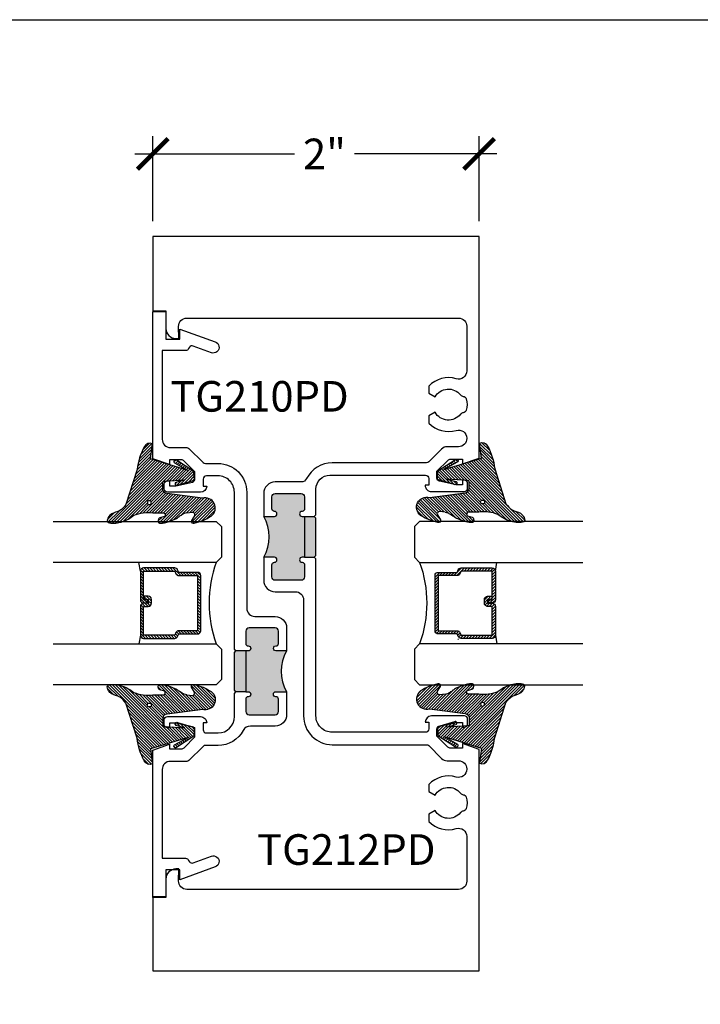
# Model space of a CAD drawing. Units: inches. Extents: x -40 to 144, y 506 to 550.
# Drawn here: x 44 to 48, y 538 to 544 of the extents above; entities that cross this region are included whole.
import ezdxf

# ---------------------------------------------------------------- set-up
doc = ezdxf.new("R2010")
doc.units = ezdxf.units.IN
doc.header["$LTSCALE"] = 0.5
doc.header["$MEASUREMENT"] = 0
doc.layers.add('Arcadia-mview', color=6, linetype='Continuous', plot=False)
for name, color, linetype in [('Arcadia-Profile', 6, 'Continuous'), ('Arcadia-Shade', 8, 'Continuous'), ('Arcadia-Text', 3, 'Continuous')]:
    doc.layers.add(name, color=color, linetype=linetype)
doc.styles.get("Standard").update_dxf_attribs({"font": 'ARIALN.TTF'})
doc.dimstyles.new('Arcadia-2', dxfattribs={"dimscale": 2, "dimtxt": 0.0938, "dimasz": 0.0938, "dimexe": 0.0546, "dimexo": 0.0469, "dimgap": 0.0469, "dimtad": 0, "dimtih": 1, "dimdec": 4, "dimzin": 3, "dimdsep": 46, "dimlunit": 4, "dimtxsty": 'Standard', "dimblk": 'ARCHTICK', "dimcen": 0.0469, "dimdle": 0.0546, "dimclrd": 256, "dimclre": 256, "dimclrt": 256, "dimadec": 0, "dimazin": 0, "dimtfac": 0.75, "dimtdec": 4, "dimtix": 1, "dimtmove": 2, "dimatfit": 3, "dimfxl": 1, "dimtolj": 1, "dimtzin": 3, "dimlwd": -3, "dimlwe": -3, "dimarcsym": 0})

# ---------------------------------------------------------------- blocks, each defined once
blk = doc.blocks.new('_ArchTick')
at = {"color": 0, "linetype": 'ByBlock', "lineweight": -3, "const_width": 0.15}
blk.add_lwpolyline([(-0.5, -0.5), (0.5, 0.5)], dxfattribs=at)
blk = doc.blocks.new('*D49')
at = {"lineweight": -3}
for p, q in [((44.70642106419484, 542.7612121502598), (44.70642106419484, 543.2822042469987)), ((46.70642106419484, 542.7612121502598), (46.70642106419484, 543.2822042469987)), ((44.59722106419484, 543.1730042469987), (45.57507712204546, 543.1730042469987)), ((46.81562106419484, 543.1730042469987), (45.94234315205909, 543.1730042469987))]:
    blk.add_line(p, q, dxfattribs=at)
at = {"layer": 'Defpoints', "color": 0, "lineweight": -3}
for p in [(46.70642106419484, 543.1730042469987), (44.70642106419484, 542.6674121502599), (46.70642106419484, 542.6674121502599)]:
    blk.add_point(p, dxfattribs=at)
at = {"lineweight": -3, "xscale": 0.1876, "yscale": 0.1876, "zscale": 0.1876, "rotation": 180}
blk.add_blockref('_ArchTick', (44.70642106419484, 543.1730042469987), dxfattribs=at)
at = {"lineweight": -3, "xscale": 0.1876, "yscale": 0.1876, "zscale": 0.1876}
blk.add_blockref('_ArchTick', (46.70642106419484, 543.1730042469987), dxfattribs=at)
at = {"lineweight": -3, "insert": (45.75871013705227, 543.1730042469987), "char_height": 0.1876, "attachment_point": 5}
blk.add_mtext('\\A1;2"', dxfattribs=at)
blk = doc.blocks.new('*U138')
at = {"layer": 'Arcadia-Shade', "lineweight": -3}
h = blk.add_hatch(dxfattribs=at)
h.set_pattern_fill('ANSI31', color=256, scale=0.1, style=0)
h.set_pattern_definition([(45, (-12.49009116438055, -10.79353366436353), (-0.0088388347648318, 0.0088388347648318), [])])
edge = h.paths.add_edge_path()
edge.add_line((0.4990116755820751, 0.4285564927512802), (0.5229934129158452, 0.4285564927512838))
edge.add_arc((0.5229934129158464, 0.4482414927513224), 0.0196850000000387, 269.9999999999964, 359.9999999999984)
edge.add_line((0.5426784129158851, 0.4482414927513219), (0.5426784129158851, 0.4732180318310384))
edge.add_line((0.5426784129158851, 0.4732180318310384), (0.5229934129158452, 0.4732180318310384))
edge.add_line((0.5229934129158452, 0.4732180318310384), (0.5229934129158452, 0.4482414927513219))
edge.add_line((0.5229934129158452, 0.4482414927513219), (0.4990116755820751, 0.4482414927513219))
edge.add_line((0.4990116755820751, 0.4482414927513219), (0.4990116755820751, 0.4763228331426533))
edge.add_arc((0.47932667558206, 0.476322833142687), 0.0196850000000151, 359.9999999999018, 449.9999999999017)
edge.add_line((0.4793266755820938, 0.4960078331427021), (0.3036411249999347, 0.4960078331426985))
edge.add_arc((0.3036411249999347, 0.4763228331426604), 0.0196850000000382, 90, 180)
edge.add_line((0.2839561249998965, 0.4763228331426604), (0.2839561249998965, 0.2858323436881278))
edge.add_arc((0.3036411249999145, 0.2858323436881261), 0.019685000000018, 179.999999999995, 245.4529343159603)
edge.add_line((0.2954631769583571, 0.2679264678137017), (0.3114070047096007, 0.2606446238063391))
edge.add_line((0.3114070047096007, 0.2606446238063391), (0.3114070047096007, 0.1457257251104203))
edge.add_arc((0.3310920047095802, 0.145725725110422), 0.0196849999999795, 180.0000000000052, 270.0000000000052)
edge.add_line((0.331092004709582, 0.1260407251104425), (0.668905995290265, 0.126040725110439))
edge.add_arc((0.668905995290266, 0.1457257251104211), 0.0196849999999822, 269.9999999999974, 359.9999999999974)
edge.add_line((0.6885909952902481, 0.1457257251104203), (0.6885909952902481, 0.2606446238063391))
edge.add_line((0.6885909952902481, 0.2606446238063391), (0.7045348230414366, 0.2679264678137088))
edge.add_arc((0.6963568749998893, 0.2858323436881248), 0.0196850000000061, 294.547065684023, 359.9999999999882)
edge.add_line((0.7160418749998954, 0.2858323436881207), (0.7160418749998936, 0.4763228331426604))
edge.add_arc((0.696356874999912, 0.47632283314266), 0.0196849999999816, 9.694e-13, 89.99999999999903)
edge.add_line((0.6963568749999123, 0.4960078331426417), (0.5206721869999261, 0.4960078331426985))
edge.add_arc((0.5206721869999243, 0.4763228331426586), 0.0196850000000399, 89.99999999999484, 179.9999999999948)
edge.add_line((0.5009871869998844, 0.4763228331426604), (0.5009871869998844, 0.4521573060815705))
edge.add_line((0.5009871869998844, 0.4521573060815705), (0.5206721869999261, 0.4521573060815705))
edge.add_line((0.5206721869999261, 0.4521573060815705), (0.5206721869999261, 0.4763228331426604))
edge.add_line((0.5206721869999261, 0.4763228331426604), (0.6963568749999123, 0.4763228331426604))
edge.add_line((0.6963568749999123, 0.4763228331426604), (0.6963568749999123, 0.2858323436881207))
edge.add_line((0.6963568749999123, 0.2858323436881207), (0.6804130472487256, 0.2785504996807049))
edge.add_arc((0.6885909952902385, 0.260644623806309), 0.0196849999999735, 114.5470656839565, 179.9999999999124)
edge.add_line((0.668905995290265, 0.2606446238063391), (0.668905995290265, 0.1457257251104203))
edge.add_line((0.668905995290265, 0.1457257251104203), (0.331092004709582, 0.1457257251104203))
edge.add_line((0.331092004709582, 0.1457257251104203), (0.331092004709582, 0.2606446238063391))
edge.add_arc((0.311407004709616, 0.2606446238063067), 0.019684999999966, 9.43583e-11, 65.45293431605755)
edge.add_line((0.3195849527511214, 0.2785504996806978), (0.3036411249999347, 0.2858323436881207))
edge.add_line((0.3036411249999347, 0.2858323436881207), (0.3036411249999347, 0.4763228331426604))
edge.add_line((0.3036411249999347, 0.4763228331426604), (0.4793266755820938, 0.4763228331426604))
edge.add_line((0.4793266755820938, 0.4763228331426604), (0.4793266755820938, 0.4482414927513219))
edge.add_arc((0.4990116755821053, 0.4482414927512917), 0.0196850000000115, 179.9999999999121, 269.9999999999121)
at = {"layer": 'Arcadia-Profile'}
for p, q in [((0, 0.03125), (2.5e-15, 1.03125)), ((0.2500000000000007, 1.03125), (0.25, 0.03125)), ((0.75, 0.03125), (0.7500000000000007, 1.03125)), ((1, 1.03125), (1, 0.03125)), ((0.3036416249999334, 0.4960078331427021), (0.2499999999999218, 0.5053829846366896)), ((0.6963568749999123, 0.4960078331427021), (0.7499984999999257, 0.5053829846366896)), ((0.7080088700575029, 0.2699663348586228), (0.7122228838293801, 0.2741803486304981)), ((0.03125, 0), (0, 0.03125)), ((0.03125, 0), (0, 0.03125)), ((0.03125, 0), (0, 0.03125)), ((0.03125, 0), (0, 0.03125)), ((0.03125, 0), (0, 0.03125)), ((0.21875, 0), (0.03125, 0)), ((0.21875, 0), (0.03125, 0)), ((0.25, 0.03125), (0.21875, 0)), ((0.25, 0.03125), (0.21875, 0)), ((0.78125, 0), (0.75, 0.03125)), ((0.96875, 0), (0.78125, 0)), ((1, 0.03125), (0.96875, 0))]:
    blk.add_line(p, q, dxfattribs=at)
blk.add_lwpolyline([(0.4990116755820751, 0.4285564927512802), (0.5229934129158452, 0.4285564927512838, 0.4142135623731049), (0.5426784129158851, 0.4482414927513219), (0.5426784129158851, 0.4732180318310384), (0.5229934129158452, 0.4732180318310384), (0.5229934129158452, 0.4482414927513219), (0.4990116755820751, 0.4482414927513219), (0.4990116755820751, 0.4763228331426533, 0.4142135623730951), (0.4793266755820938, 0.4960078331427021), (0.3036411249999347, 0.4960078331426985, 0.4142135623730951), (0.2839561249998965, 0.4763228331426604), (0.2839561249998965, 0.2858323436881278, 0.2936188569408289), (0.2954631769583571, 0.2679264678137017), (0.3114070047096007, 0.2606446238063391), (0.3114070047096007, 0.1457257251104203, 0.4142135623730951), (0.331092004709582, 0.1260407251104425), (0.668905995290265, 0.126040725110439, 0.4142135623730951), (0.6885909952902481, 0.1457257251104203), (0.6885909952902481, 0.2606446238063391), (0.7045348230414366, 0.2679264678137088, 0.2936188569408282), (0.7160418749998954, 0.2858323436881207), (0.7160418749998936, 0.4763228331426604, 0.4142135623730852), (0.6963568749999123, 0.4960078331426417), (0.5206721869999261, 0.4960078331426985, 0.4142135623730951), (0.5009871869998844, 0.4763228331426604), (0.5009871869998844, 0.4521573060815705), (0.5206721869999261, 0.4521573060815705), (0.5206721869999261, 0.4763228331426604), (0.6963568749999123, 0.4763228331426604), (0.6963568749999123, 0.2858323436881207), (0.6804130472487256, 0.2785504996807049, 0.2936188569407848), (0.668905995290265, 0.2606446238063391), (0.668905995290265, 0.1457257251104203), (0.331092004709582, 0.1457257251104203), (0.331092004709582, 0.2606446238063391, 0.2936188569408189), (0.3195849527511214, 0.2785504996806978), (0.3036411249999347, 0.2858323436881207), (0.3036411249999347, 0.4763228331426604), (0.4793266755820938, 0.4763228331426604), (0.4793266755820938, 0.4482414927513219, 0.4142135623730946)], format="xyb", close=True, dxfattribs=at)
blk.add_arc((0.4999992499998971, -0.6625220109668888), 0.7374409998105559, 70.18348207574029, 109.8165179242613, dxfattribs=at)
blk = doc.blocks.new('VTL-TG')
at = {"layer": 'Arcadia-Shade', "lineweight": -3}
h = blk.add_hatch(dxfattribs=at)
h.set_pattern_fill('ANSI31', color=256, scale=0.1, angle=-90.00000000000001, style=0)
h.set_pattern_definition([(315, (0.1151698206901415, -0.2306933476544941), (0.0088388347648318, 0.0088388347648318), [])])
edge = h.paths.add_edge_path()
edge.add_arc((-0.2923274732261774, -0.104363404294323), 0.3749999924999913, 5.900036003472746, 28.33572775322559)
edge.add_arc((0.0035061222153892, 0.0578090928589624), 0.0377115267762055, 24.79707676213061, 114.6484952641618)
edge.add_line((-0.012221478411675, 0.0920844751370353), (0, 0))
edge.add_line((0, 0), (-0.2308358352395743, -0.0709212707546243))
edge.add_line((-0.2308358352395743, -0.0709212707546243), (-0.1481243601467454, -0.0255531237843858))
edge.add_arc((-0.1537214807516741, -0.0172662524245847), 0.0099999998000005, 304.0358879206306, 484.0358879206305)
edge.add_line((-0.1593186013566028, -0.0089793810647835), (-0.2669589799935891, -0.0774856572401744))
edge.add_line((-0.2669589799935891, -0.0774856572401744), (-0.2694403582127904, -0.1302442589252448))
edge.add_line((-0.2694403582127904, -0.1302442589252448), (-0.1655987389315179, -0.1618025646859842))
edge.add_arc((-0.1607214806116684, -0.1530725963423155), 0.0099999998, 240.8087829647301, 420.80878296473)
edge.add_line((-0.1558442222918188, -0.1443426279986468), (-0.2118154999193251, -0.1296407060281979))
edge.add_line((-0.2118154999193251, -0.1296407060281979), (-0.0857214821116692, -0.1369657515246025))
edge.add_arc((-0.0857214821116715, -0.1469657513245957), 0.0099999997999932, 8.697043085703626e-12, 89.99999999998681, ccw=False)
edge.add_line((-0.0757214823116783, -0.1469657513245941), (-0.0757214823116721, -0.1871705995618403))
edge.add_arc((-0.1007214818116773, -0.1871705995618442), 0.0249999995000052, -89.99999999999483, 8.810729923425242e-12, ccw=False)
edge.add_line((-0.1007214818116751, -0.2121705990618494), (-0.3187214774516747, -0.2417262781435595))
edge.add_arc((-0.335654242412748, -0.3016192885523247), 0.0622405914580783, 74.21350685869737, 232.7827007054164)
edge.add_arc((-0.2018809138340821, -0.0813021351422396), 0.3197200125102316, 237.5778487961123, 258.0066151967483)
edge.add_arc((-0.2627214785716682, -0.3834283136361063), 0.0119999997600002, 242.19883198823, 385.4218481565727)
edge.add_line((-0.251883418812341, -0.3782769589702676), (-0.2694291492714885, -0.3485177464925536))
edge.add_arc((-0.2558815745723324, -0.3420785531602569), 0.014999999699997, 89.99999999996987, 205.4218481565719, ccw=False)
edge.add_line((-0.2558815745723245, -0.32707855346026), (-0.2223247756039654, -0.3308966925185359))
edge.add_spline(control_points=[(-0.2223247756039655, -0.3308966925185359), (-0.2169634362473459, -0.3320210251637558), (-0.2060788156691882, -0.3343036514690178), (-0.1946665575581336, -0.3441097214655672), (-0.1840836120993017, -0.3476291389559014), (-0.1797845967212609, -0.3509667751226133), (-0.1784071848953488, -0.3520361594170041)], knot_values=[0, 0, 0, 0, 0.0161826350470629, 0.0328540744626805, 0.0439031438445063, 0.049112310167145, 0.049112310167145, 0.049112310167145, 0.049112310167145], degree=3, periodic=0)
edge.add_spline(control_points=[(-0.1784071848953488, -0.3520361594170041), (-0.1775061583699725, -0.3530500299003194), (-0.175319399670719, -0.3555106567929409), (-0.1680213307330359, -0.3585675795560665), (-0.1585547351231258, -0.3686109981850389), (-0.140220168955785, -0.3735188755963557), (-0.1235493804579699, -0.3813682920538626), (-0.1079794261353716, -0.3868543830886812), (-0.093763004473232, -0.389503683452269), (-0.0809578704075934, -0.3935900060106476), (-0.0695821468429502, -0.3937940371141609), (-0.0619124897488455, -0.3958452123723515), (-0.0567408168381314, -0.3941088684919955), (-0.0527014671253233, -0.3935364869071375), (-0.0495856718076597, -0.3899093251251507), (-0.0473846675077273, -0.38480525434265), (-0.0480016114355613, -0.378777735855004), (-0.0484766250450577, -0.3722318824703501), (-0.0511989817646762, -0.3658614879897454), (-0.059346849015517, -0.3595498389395788), (-0.0721480983329936, -0.3592887870226689), (-0.0840839506478131, -0.3550008925644135), (-0.089207470499487, -0.3500856763572569), (-0.090819952881816, -0.3485387516319065)], knot_values=[0, 0, 0, 0, 0.0040272999548208, 0.0097741109308957, 0.0232275682691745, 0.0443369731125743, 0.064998822872509, 0.0788248481284042, 0.0936217451027797, 0.1084182932837858, 0.1186833940508138, 0.1278809307950865, 0.1311193876515022, 0.134931407420087, 0.1397425477770804, 0.1445521896321793, 0.1513529462243924, 0.1574198668647111, 0.164326681046799, 0.1713980586650079, 0.1869831792333736, 0.2015016848045828, 0.2081694673776034, 0.2081694673776034, 0.2081694673776034, 0.2081694673776034], degree=3, periodic=0)
edge.add_arc((-0.0773443890648134, -0.3445531253301599), 0.0140526167386381, 80.49701126206958, 196.4764753952485, ccw=False)
edge.add_line((-0.0750243153411532, -0.3306933527808056), (-0.0153827960218536, -0.3306933527808056))
edge.add_arc((0.0149622247702651, -0.5486493753559273), 0.2200582833333957, 67.05907318390189, 97.926079255518, ccw=False)
edge.add_spline(control_points=[(0.1007369518958682, -0.3459961142171792), (0.1120647515419373, -0.354054821303246), (0.1400021894244294, -0.3739297869333379), (0.1869152983147012, -0.3920398048133158), (0.2270816371722654, -0.3956811519999916), (0.2728235450467547, -0.3922928145757798), (0.2580353028647302, -0.3552576090148668), (0.2327745686973064, -0.3301675784507745), (0.183864217133236, -0.3242707726322072), (0.1612040137623465, -0.2950555313590374), (0.1500761505742076, -0.2807086518286468)], knot_values=[0, 0, 0, 0, 0.0418775186723554, 0.1032813620593853, 0.1430736775611777, 0.1751552553149799, 0.2052026810565731, 0.2310444719205224, 0.2856884274486528, 0.3384158402321654, 0.3384158402321654, 0.3384158402321654, 0.3384158402321654], degree=3, periodic=0)
edge.add_line((0.1500761505742076, -0.2807086518286468), (0.0806860515101528, -0.0658159693761243))
h.paths.add_polyline_path([(0.0183891943982493, -0.2690625019481914, -1), (-0.0054282572688713, -0.2690625019481914, -1)], flags=16)
at = {"layer": 'Arcadia-Profile'}
for points in [[(-0.2223247756039655, -0.3308966925185359), (-0.2223247756039655, -0.3308966925185359), (-0.2558815745723244, -0.32707855346026, 0.5510158763117275), (-0.2694291492714882, -0.3485177464925542), (-0.2518834188123407, -0.3782769589702681, -0.7213754227006982), (-0.2683183345357563, -0.3940431710330409, -0.0893741406458745), (-0.3732998158145367, -0.3511844177088392, -0.8285161944652658), (-0.3187214774516747, -0.2417262781435595), (-0.1007214818116751, -0.2121705990618494, 0.4142135623730228), (-0.0757214823116721, -0.1871705995618481), (-0.0757214823116783, -0.1469657513246005, 0.4142135623731717), (-0.0857214821116693, -0.1369657515246025), (-0.2118154999193251, -0.1296407060281979), (-0.1558442222918188, -0.1443426279986468, -0.9999999999997953), (-0.1655987389315179, -0.1618025646859842), (-0.2694403582127904, -0.1302442589252448), (-0.2669589799935891, -0.0774856572401744), (-0.1593186013566026, -0.0089793810647834, -1), (-0.1481243601467453, -0.0255531237843858), (-0.2308358352395743, -0.0709212707546243), (0, 0), (-0.012221478411675, 0.0920844751370353, -0.4134542248371666), (0.0377406039048144, 0.0736255246704956, -0.0982080915500936), (0.0806860515101527, -0.0658159693761237), (0.1500761505742076, -0.2807086518286468)], [(-0.2223247756039655, -0.3308966925185359), (-0.2223247756039655, -0.3308966925185359), (-0.2558815745723244, -0.32707855346026, 0.5510158763117275), (-0.2694291492714882, -0.3485177464925542), (-0.2518834188123407, -0.3782769589702681, -0.7213754227006982), (-0.2683183345357563, -0.3940431710330409, -0.0893741406458745), (-0.3732998158145367, -0.3511844177088392, -0.8285161944652658), (-0.3187214774516747, -0.2417262781435595), (-0.1007214818116751, -0.2121705990618494, 0.4142135623730228), (-0.0757214823116721, -0.1871705995618481), (-0.0757214823116783, -0.1469657513246005, 0.4142135623731717), (-0.0857214821116693, -0.1369657515246025), (-0.2118154999193251, -0.1296407060281979), (-0.1558442222918188, -0.1443426279986468, -0.9999999999997953), (-0.1655987389315179, -0.1618025646859842), (-0.2694403582127904, -0.1302442589252448), (-0.2669589799935891, -0.0774856572401744), (-0.1593186013566026, -0.0089793810647834, -1), (-0.1481243601467453, -0.0255531237843858), (-0.2308358352395743, -0.0709212707546243), (0, 0), (-0.012221478411675, 0.0920844751370353, -0.4134542248371666), (0.0377406039048144, 0.0736255246704956, -0.0982080915500936), (0.0806860515101527, -0.0658159693761237), (0.1500761505742076, -0.2807086518286468)], [(0.1007369518958622, -0.3459961142171772, 0.1355030302140701), (-0.0153827960218537, -0.3306933527808056), (-0.0750243153411532, -0.3306933527808056, 0.5541919208630475), (-0.0908199528818075, -0.3485387516319061)], [(0.1007369518958622, -0.3459961142171772, 0.1355030302140701), (-0.0153827960218537, -0.3306933527808056), (-0.0750243153411532, -0.3306933527808056, 0.5541919208630475), (-0.0908199528818075, -0.3485387516319061)]]:
    blk.add_lwpolyline(points, format="xyb", dxfattribs=at)
blk.add_circle((0.006480468564689, -0.2690625019481914), 0.0119087258335603, dxfattribs=at)
blk.add_circle((0.006480468564689, -0.2690625019481914), 0.0119087258335603, dxfattribs=at)
for points, knots in [([(0.1500761505742076, -0.2807086518286468), (0.1612040137623465, -0.2950555313590374), (0.183864217133236, -0.3242707726322072), (0.2327745686973063, -0.3301675784507744), (0.2580353028647302, -0.3552576090148669), (0.2728235450467546, -0.3922928145757796), (0.2270816371722655, -0.3956811519999918), (0.1869152983147012, -0.3920398048133158), (0.1400021894244295, -0.3739297869333378), (0.1120647515419373, -0.354054821303246), (0.1007369518958682, -0.3459961142171792)], [0, 0, 0, 0, 0.0527274127835126, 0.107371368311643, 0.1332131591755923, 0.1632605849171855, 0.1953421626709877, 0.2351344781727801, 0.2965383215598101, 0.3384158402321654, 0.3384158402321654, 0.3384158402321654, 0.3384158402321654]), ([(-0.2223247756039655, -0.3308966925185359), (-0.2169634362473459, -0.3320210251637558), (-0.2060788156691882, -0.3343036514690178), (-0.1946665575581336, -0.3441097214655672), (-0.1840836120993017, -0.3476291389559014), (-0.1797845967212609, -0.3509667751226133), (-0.1784071848953488, -0.3520361594170041)], [0, 0, 0, 0, 0.0161826350470629, 0.0328540744626805, 0.0439031438445063, 0.049112310167145, 0.049112310167145, 0.049112310167145, 0.049112310167145]), ([(-0.090819952881816, -0.3485387516319065), (-0.089207470499487, -0.3500856763572569), (-0.0840839506478131, -0.3550008925644137), (-0.0721480983329936, -0.3592887870226689), (-0.059346849015517, -0.3595498389395787), (-0.0511989817646762, -0.3658614879897456), (-0.0484766250450577, -0.37223188247035), (-0.0480016114355613, -0.378777735855004), (-0.0473846675077273, -0.3848052543426501), (-0.0495856718076597, -0.3899093251251506), (-0.0527014671253233, -0.3935364869071376), (-0.0567408168381314, -0.3941088684919956), (-0.0619124897488455, -0.3958452123723515), (-0.0695821468429501, -0.3937940371141608), (-0.0809578704075934, -0.3935900060106476), (-0.093763004473232, -0.3895036834522689), (-0.1079794261353716, -0.3868543830886812), (-0.1235493804579699, -0.3813682920538625), (-0.140220168955785, -0.3735188755963558), (-0.1585547351231258, -0.3686109981850388), (-0.1680213307330359, -0.3585675795560665), (-0.175319399670719, -0.3555106567929408), (-0.1775061583699725, -0.3530500299003194), (-0.1784071848953488, -0.3520361594170041)], [0, 0, 0, 0, 0.0066677825730205, 0.0211862881442298, 0.0367714087125955, 0.0438427863308044, 0.0507496005128923, 0.056816521153211, 0.0636172777454241, 0.068426919600523, 0.0732380599575163, 0.0770500797261011, 0.0802885365825169, 0.0894860733267896, 0.0997511740938176, 0.1145477222748237, 0.1293446192491992, 0.1431706445050944, 0.1638324942650291, 0.1849418991084289, 0.1983953564467078, 0.2041421674227827, 0.2081694673776035, 0.2081694673776035, 0.2081694673776035, 0.2081694673776035])]:
    blk.add_open_spline(points, degree=3, knots=knots, dxfattribs=at)

msp = doc.modelspace()

# ---------------------------------------------------------------- hatches: boundary and pattern name
at = {"layer": 'Arcadia-Profile', "lineweight": -3}
h = msp.add_hatch(color=256, dxfattribs=at)
h.paths.add_polyline_path([(45.63642106419513, 540.952191846103), (45.62092106419515, 540.952191846103, -1), (45.62092106419515, 540.983191846103), (45.6214210641952, 540.983191846103, 0.4142135623730951), (45.63642106419513, 540.998191846103), (45.63642106419513, 541.0731918461029, 0.4142135623728859), (45.61642106419514, 541.0931918461029), (45.45642106419523, 541.093191846103, 0.4142135623730815), (45.43642106419514, 541.0731918461029), (45.43642106419508, 540.998191846103, 0.4191044853159608), (45.45166699997108, 540.9831897637494, -1.008229758710461), (45.45192106419449, 540.952191846103), (45.38642106419508, 540.952191846103, -0.2648740989454356), (45.3864210641951, 540.702191846103), (45.45192106419506, 540.702191846103, -1), (45.45192106419506, 540.671191846103), (45.45142106419504, 540.671191846103, 0.4142135623733171), (45.43642106419503, 540.656191846103), (45.43642106419508, 540.5811918461028, 0.4142135623728731), (45.45642106419506, 540.5611918461029), (45.61642106419504, 540.5611918461029, 0.4142135623730953), (45.63642106419502, 540.5811918461028), (45.63642106419502, 540.656191846103, 0.4191044853169979), (45.621175128419, 540.6711939284567, -1.008229758713445), (45.6209210641955, 540.702191846103), (45.63642106419502, 540.702191846103)])
h.paths.add_polyline_path([(45.70642106419484, 540.9421918461029), (45.69642106419485, 540.952191846103), (45.63642106419513, 540.952191846103), (45.63642106419502, 540.702191846103), (45.69642106419485, 540.702191846103), (45.70642106419484, 540.7121918461029)])
h = msp.add_hatch(color=256, dxfattribs=at)
h.paths.add_polyline_path([(45.52642106419469, 539.8783338851562), (45.46092106419493, 539.878333885156, 1), (45.46092106419516, 539.8473338851561), (45.46142106419449, 539.8473338851561, -0.4142135623731504), (45.47642106419451, 539.8323338851562), (45.47642106419448, 539.7573338851562, -0.4142135623730393), (45.4564210641945, 539.7373338851561), (45.29642106419453, 539.7373338851561, -0.4142135623731507), (45.27642106419455, 539.7573338851562), (45.27642106419455, 539.8323338851562, -0.4191044853216174), (45.29166699997086, 539.8473359675099, 1.008229758717497), (45.29192106419464, 539.878333885156), (45.27642106419455, 539.8783338851562), (45.27642106419455, 540.1283338851563), (45.29192106419452, 540.128333885156, 1), (45.29192106419458, 540.1593338851562), (45.29142106419465, 540.1593338851562, -0.4142135623731502), (45.27642106419466, 540.174333885156), (45.27642106419466, 540.2493338851561, -0.4142135623730401), (45.29642106419465, 540.2693338851561), (45.45642106419461, 540.2693338851561, -0.4142135623731507), (45.47642106419462, 540.2493338851561), (45.47642106419459, 540.174333885156, -0.4191044853216123), (45.46117512841834, 540.1593318028024, 1.008229758721201), (45.46092106419462, 540.128333885156), (45.52642106419463, 540.128333885156, 0.2706654453773761)])
h.paths.add_polyline_path([(45.27642106419455, 539.8783338851562), (45.21642106419483, 539.878333885156), (45.20642106419484, 539.8883338851562), (45.20642106419484, 540.1183338851563), (45.21642106419483, 540.1283338851563), (45.27642106419455, 540.1283338851563)])

# ---------------------------------------------------------------- linework, layer by layer
at = {"layer": 'Arcadia-mview', "lineweight": -3}
msp.add_lwpolyline([(36.12652596398533, 543.9954174887386), (68.12652596398533, 543.9954174887386), (68.12652596398533, 506.6770919028745), (36.12652596398533, 506.6770919028745)], close=True, dxfattribs=at)
at = {"layer": 'Arcadia-Profile', "lineweight": -3}
for p, q in [((45.63642106419513, 540.952191846103), (45.69642106419485, 540.952191846103)), ((45.63642106419502, 540.702191846103), (45.69642106419485, 540.702191846103)), ((45.27642106419455, 540.1283338851563), (45.21642106419483, 540.1283338851563)), ((45.27642106419455, 539.8783338851562), (45.21642106419483, 539.878333885156))]:
    msp.add_line(p, q, dxfattribs=at)
at = {"layer": 'Arcadia-Profile'}
msp.add_line((46.57529314764178, 540.201497845572), (46.57950716141363, 540.1972838318001), dxfattribs=at)
for points in [[(46.62795217867835, 541.6724948899191, -0.1559879217961247), (46.62795217867847, 541.6024449180424, -0.2943225656463771), (46.60955138972815, 541.587294103981, 0.1962980650062757), (46.59233831667807, 541.5778004824933, -0.5266268348141024), (46.43614324008638, 541.5899699039807), (46.39841565344591, 541.568187871678), (46.39841565344585, 541.5242223874518, 0.2840277271687908), (46.56601167289039, 541.4794837687249, -0.5027607765591197), (46.63043470908576, 541.4316091822838), (46.6304347090857, 541.4294197990369, -0.4142135623730951), (46.58043470908569, 541.3794197990369), (46.51108377193975, 541.3794197990369, 0.1990202627215327), (46.47571375827488, 541.3647604573973), (46.39779895026982, 541.2867809303686, -0.1990405048640958), (46.38364938713652, 541.2809171937733), (45.80642106419481, 541.2809621502599, 0.283352082936696), (45.64921662240744, 541.1841049997588, -0.2833415663126643), (45.61527491234437, 541.163191846103), (45.45642106419506, 541.163191846103, 0.4142135623731617), (45.38642106419501, 541.0931918461029), (45.38642106419501, 540.952191846103), (45.45192106419512, 540.952191846103, 0.9999999999999998), (45.4519210641938, 540.983191846103), (45.45142106419507, 540.983191846103, -0.4142135623731284), (45.43642106419508, 540.998191846103), (45.43642106419514, 541.0731918461029, -0.4142135623730284), (45.45642106419518, 541.093191846103), (45.61642106419509, 541.0931918461029, -0.4142135623736944), (45.63642106419513, 541.0731918461029), (45.63642106419513, 540.9981918461028, -0.4142135623817193), (45.62142106419469, 540.983191846103), (45.62092106419515, 540.983191846103, 0.9999999999999998), (45.62092106419515, 540.952191846103), (45.63642106419513, 540.952191846103), (45.63642106419502, 540.702191846103), (45.62092106419505, 540.702191846103, 0.9999999999999998), (45.62092106419595, 540.671191846103), (45.62142106419503, 540.671191846103, -0.414213562372529), (45.63642106419502, 540.656191846103), (45.63642106419502, 540.5811918461028, -0.4142135623728953), (45.61642106419504, 540.5611918461029), (45.45642106419506, 540.5611918461029, -0.4142135623732283), (45.43642106419508, 540.5811918461028), (45.43642106419503, 540.656191846103, -0.4142135623648039), (45.45142106419461, 540.671191846103), (45.45192106419506, 540.671191846103, 1.000000000000227), (45.45192106419506, 540.702191846103), (45.38642106419501, 540.702191846103), (45.38642106419508, 540.5611918461029, 0.4142135623731617), (45.45642106419506, 540.491191846103), (45.58042106419486, 540.4911918461027, -0.4142135623730284), (45.63042106419482, 540.4411918461028), (45.63042106419482, 539.7299121507938, 0.4142363740677001), (45.80642106419486, 539.55391215026), (46.38364938713647, 539.5539571067465, -0.1990405048640958), (46.39779895026982, 539.5480933701512), (46.47571375827493, 539.4701138431226, 0.1990202627215327), (46.51108377193975, 539.455454501483), (46.58043470908569, 539.455454501483, -0.4142135623730951), (46.63043470908576, 539.4054545014831), (46.6304347090857, 539.403265118236, -0.5027607765590499), (46.56601167289039, 539.3553905317949, 0.2840277271687908), (46.39841565344591, 539.3106519130681), (46.39841565344591, 539.2666864288417), (46.43614324008632, 539.2449043965391, -0.5266268348141024), (46.59233831667802, 539.2570738180268, 0.1962980650062757), (46.60955138972821, 539.2475801965388, -0.2943225656463443), (46.62795217867835, 539.2324293824774, -0.1559879217961247), (46.62795217867847, 539.1623794106008, -0.2943225656464094), (46.60955138972821, 539.1472285965392, 0.1962980650062614), (46.59233831667807, 539.1377349750514, -0.526626834814143), (46.43614324008638, 539.149904396539), (46.39841565344591, 539.1281223642363), (46.39841565344585, 539.0841568800099, 0.2840098201205652), (46.56600120122999, 539.0394151068953, -0.5027400178940545), (46.63042106419482, 538.991539564579), (46.63042106419488, 538.7174621502598, -0.4142135623730951), (46.58042106419486, 538.6674621502599), (44.91467019722779, 538.6674621502599, -0.421120802509536), (44.86468403231379, 538.7186382953169), (44.86642106419481, 538.79246215026), (44.84842106419489, 538.79246215026, 0.4142135623730951), (44.78642106419488, 538.7304621502599), (44.78642106419488, 538.6224621502599), (44.70642106419484, 538.6224621502599), (44.70642106419484, 538.1674621502599), (46.70642106419484, 538.1674621502599), (46.70642106419484, 539.5249818472295), (46.60392106419488, 539.56101215026), (46.60392106419488, 539.5320121502599), (46.53222106724024, 539.5320121502599, -0.199020262721491), (46.51453606040786, 539.5393418210796), (46.44792106419481, 539.6060121502597), (46.44792106419481, 539.6479621502598, -0.3503202774109236), (46.46349879850311, 539.667467112863), (46.56592106419475, 539.68996215026), (46.60392106419488, 539.68996215026), (46.60392106419488, 539.66096215026), (46.61592106419482, 539.66096215026, 0.414213562373195), (46.6359210641948, 539.68096215026), (46.6359210641948, 539.70996215026, 0.4142135623728953), (46.61592106419482, 539.7299621502599), (46.41392606419481, 539.7299621502599, 0.4142135623730951), (46.37592106419481, 539.6919571502599), (46.39792106419486, 539.6919571502599), (46.39792106419474, 539.649957150322, -0.4141905001028653), (46.37792263899791, 539.6299571503838), (45.80642893821056, 539.62991215088, -0.4142366250192854), (45.70642106419484, 539.72991215057), (45.70642106419484, 540.692191846103), (45.69642106419485, 540.702191846103), (45.70642106419484, 540.7121918461029), (45.70642106419484, 540.9421918461029), (45.69642106419485, 540.952191846103), (45.70642106419484, 540.962191846103), (45.70642106419472, 541.1199633310989, -0.4142366250192853), (45.79142775710818, 541.2049633308354), (46.37792263899791, 541.204917150136, -0.4141905001028987), (46.39792106419486, 541.1849171501977), (46.39792106419486, 541.14291715026), (46.37592106419481, 541.14291715026, 0.4142135623730951), (46.41392606419481, 541.1049121502599), (46.61592106419482, 541.1049121502599, 0.4142135623728953), (46.6359210641948, 541.1249121502598), (46.6359210641948, 541.1539121502598, 0.414213562373195), (46.61592106419482, 541.1739121502598), (46.60392106419488, 541.1739121502598), (46.60392106419488, 541.1449121502598), (46.56592106419475, 541.1449121502598), (46.46349879850305, 541.1674071876567, -0.3503202774109236), (46.44792106419481, 541.18691215026), (46.44792106419481, 541.22886215026), (46.51453606040781, 541.2955324794402, -0.1990202627215117), (46.53222106724024, 541.3028621502599), (46.60392106419488, 541.3028621502599), (46.60392106419488, 541.2738621502598), (46.70642106419484, 541.3098924532903), (46.70642106419484, 542.6674121502599), (44.70642106419484, 542.6674121502599), (44.70642106419484, 542.21241215026), (44.78642106419488, 542.21241215026), (44.78642106419488, 542.10441215026, 0.4142135623730951), (44.84842106419489, 542.0424121502598), (44.86642106419481, 542.0424121502598), (44.86468403231384, 542.1162360052033, -0.421120802509536), (44.91467019722779, 542.1674121502599), (46.58042106419486, 542.1674121502599, -0.4142135623730951), (46.63042106419482, 542.11741215026), (46.63042106419488, 541.8433347359407, -0.502740017894099), (46.56600120122994, 541.7954591936247, 0.284009820120527), (46.39841565344591, 541.7507174205099), (46.39841565344591, 541.7067519362835), (46.43614324008638, 541.6849699039808, -0.526626834814143), (46.59233831667807, 541.6971393254685, 0.1962980650062582), (46.60955138972821, 541.6876457039807, -0.2943225656464093)], [(44.92834006503381, 541.3686498443432), (45.0144860355796, 541.282432317655, 0.1990202627213495), (45.02863404104551, 541.2765685809993), (45.10642106419481, 541.2765685809993, -0.414213562373195), (45.28242106419486, 541.1005685809992), (45.28242106419483, 540.389333885156, 0.4142135623732947), (45.33242106419481, 540.339333885156), (45.45642106419464, 540.3393338851563, -0.4142135623732616), (45.52642106419466, 540.2693338851561), (45.52642106419455, 540.128333885156), (45.46092106419462, 540.128333885156, -1.000000000000454), (45.46092106419462, 540.1593338851562), (45.46142106419421, 540.1593338851562, 0.4142135623811533), (45.47642106419459, 540.174333885156), (45.47642106419462, 540.2493338851561, 0.4142135623730617), (45.45642106419461, 540.2693338851561), (45.29642106419467, 540.2693338851561, 0.4142135623732616), (45.27642106419466, 540.2493338851561), (45.27642106419466, 540.174333885156, 0.4142135623731284), (45.29142106419465, 540.1593338851562), (45.29192106419464, 540.1593338851562, -1), (45.29192106419464, 540.128333885156), (45.27642106419455, 540.1283338851563), (45.27642106419455, 539.8783338851562), (45.29192106419452, 539.878333885156, -1), (45.29192106419452, 539.8473338851561), (45.29142106419505, 539.8473338851561, 0.4142135623825184), (45.27642106419455, 539.8323338851562), (45.27642106419455, 539.7573338851562, 0.4142135623731284), (45.29642106419453, 539.7373338851561), (45.4564210641945, 539.7373338851561, 0.4142135623733282), (45.47642106419448, 539.7573338851562), (45.47642106419451, 539.8323338851562, 0.4142135623722293), (45.46142106419449, 539.8473338851561), (45.46092106419538, 539.8473338851561, -0.9999999999999998), (45.4609210641945, 539.878333885156), (45.52642106419466, 539.8783338851562), (45.52642106419463, 539.7373338851561, -0.4142135623730285), (45.45642106419461, 539.6673338851562), (45.30479593720005, 539.6673338851562, 0.2743848374955402), (45.26090769096038, 539.6412884638821, -0.2743848374956451), (45.10642106419481, 539.5496085809991), (45.02863404104561, 539.5496085809991, 0.1990202627213449), (45.01448603557958, 539.5437448443433), (44.92834006503383, 539.4575273176549, -0.1990202627213921), (44.91419205956788, 539.4516635809991), (44.81442106419478, 539.4516635809991, 0.4142135623730951), (44.76442106419483, 539.4016635809991), (44.76442106419483, 538.8580685809991), (44.90742106419475, 538.8580685809991, -0.3152987888789316), (44.92621961507359, 538.8449056939664), (44.93047290624338, 538.836920676269, 0.3341839738698469), (44.95347623396059, 538.8299064613803), (45.06540609361579, 538.8707808476294, -1.001067142921394), (45.08942106419477, 538.8050185809991), (44.87242106419478, 538.7260185809992), (44.87242106419478, 538.7880685809992), (44.78642106419477, 538.7880685809992), (44.78642106419477, 538.618068580999), (44.70642106419484, 538.618068580999), (44.70642106419484, 539.520633277969), (44.80892106419481, 539.5566635809992), (44.80892106419481, 539.527663580999), (44.88062106419477, 539.527663580999, 0.1990202534390039), (44.89830606950317, 539.5349932533416), (44.96492106419475, 539.6016635809992), (44.96492106419478, 539.643613580999, 0.3503202773824112), (44.9493433298885, 539.6631185436019), (44.84692106419482, 539.6856135809992), (44.80892106419481, 539.6856135809992), (44.80892106419481, 539.6566135809991), (44.79692106419477, 539.6566135809991, -0.4142135623732948), (44.77692106419477, 539.6766135809992), (44.77692106419477, 539.705613580999, -0.4142135623734946), (44.79692106419475, 539.7256135809992), (44.99891606419476, 539.7256135809992, -0.4142135623731284), (45.03692106419475, 539.687608580999), (45.01492106419482, 539.687608580999), (45.01492106419482, 539.6456085809991, 0.414213562373095), (45.0349210641948, 539.6256085809991), (45.10642106419481, 539.6256085809991, 0.4142135623729953), (45.20642106419484, 539.725608580999), (45.20642106419484, 539.8683338851562), (45.21642106419483, 539.878333885156), (45.20642106419484, 539.8883338851562), (45.20642106419484, 540.1183338851563), (45.21642106419483, 540.1283338851563), (45.20642106419484, 540.1383338851562), (45.20642106419484, 541.1005685809992, 0.414213562373195), (45.10642106419481, 541.2005685809993), (45.0349210641948, 541.2005685809993, 0.4142135623732949), (45.01492106419482, 541.1805685809992), (45.01492106419482, 541.1385685809992), (45.03692106419475, 541.1385685809992, -0.4142135623731284), (44.99891606419476, 541.1005635809992), (44.79692106419477, 541.1005635809992, -0.414213562373761), (44.77692106419477, 541.1205635809991), (44.77692106419477, 541.1495635809993, -0.4142135623726288), (44.79692106419475, 541.1695635809992), (44.80892106419481, 541.1695635809992), (44.80892106419481, 541.1405635809992), (44.84692106419482, 541.1405635809992), (44.9493433298883, 541.1630586183965, 0.3503202773857767), (44.96492106419475, 541.182563580999), (44.96492106419475, 541.2245135809992), (44.89829873372445, 541.291191250529, 0.1989123673796398), (44.88062106419477, 541.2985135809992), (44.80892106419481, 541.2985135809992), (44.80892106419481, 541.2695135809992), (44.70642106419484, 541.3055438840294), (44.70642106419484, 542.2081085809991), (44.78642106419477, 542.2081085809991), (44.78642106419477, 542.0381085809992), (44.87242106419478, 542.0381085809992), (44.87242106419478, 542.1001585809992), (45.08942106419477, 542.0211585809993, -1.001067143179282), (45.0654060936132, 541.9553963143698), (44.95347623396066, 541.9962707006179, 0.3341839738698943), (44.93047290624338, 541.9892564857294), (44.92621961507359, 541.9812714680319, -0.3152987888789318), (44.90742106419475, 541.968108580999), (44.76442106419483, 541.968108580999), (44.76442106419478, 541.4245135809992, 0.4142135623730951), (44.81442106419478, 541.3745135809993), (44.91419205956782, 541.3745135809993, -0.1990202627215314)]]:
    msp.add_lwpolyline(points, format="xyb", close=True, dxfattribs=at)
at = {"layer": 'Arcadia-Profile', "lineweight": -3}
for centre, radius, start, end in [((45.16701453402425, 540.8271918461029), 0.2525157925390266, 330.3290268323952, 29.67097316758197), ((45.74041684581959, 540.003333885156), 0.2478289622970743, 149.7097884766509, 210.2902115232903)]:
    msp.add_arc(centre, radius, start, end, dxfattribs=at)

# ---------------------------------------------------------------- block references
at = {"layer": 'Arcadia-Profile', "xscale": -1}
msp.add_blockref('VTL-TG', (44.69189873306993, 541.3053897406637), dxfattribs=at)
at = {"layer": 'Arcadia-Profile'}
msp.add_blockref('VTL-TG', (46.72094339531986, 541.3097183099242), dxfattribs=at)
at = {"layer": 'Arcadia-Profile', "lineweight": -3, "rotation": 90.00000000000003}
msp.add_blockref('*U138', (45.12664415444681, 539.9210008156292), dxfattribs=at)
at = {"layer": 'Arcadia-Profile', "lineweight": -3, "xscale": -1, "rotation": 270}
msp.add_blockref('*U138', (46.31021797248604, 539.9210008156292), dxfattribs=at)
at = {"layer": 'Arcadia-Profile', "rotation": 180}
msp.add_blockref('VTL-TG', (44.69189873306993, 539.5279532520735), dxfattribs=at)
at = {"layer": 'Arcadia-Profile', "xscale": -1, "rotation": 180}
msp.add_blockref('VTL-TG', (46.72094339531986, 539.5322818213339), dxfattribs=at)

# ---------------------------------------------------------------- texts
at = {"layer": 'Arcadia-Text', "lineweight": -3}
for s, p in [('TG210PD', (44.81382935424676, 541.5942774121454)), ('TG212PD', (45.345712793968, 538.817743691113))]:
    msp.add_text(s, height=0.1875, dxfattribs=at).set_placement(p)

# ---------------------------------------------------------------- dimensions: what is measured, and where the dimension line sits
at = {"lineweight": -3}
dim = msp.add_linear_dim(base=(46.70642106419484, 543.1730042469987), p1=(44.70642106419484, 542.6674121502599), p2=(46.70642106419484, 542.6674121502599), dimstyle='Arcadia-2', dxfattribs=at)
dim.commit()
dim.dimension.update_dxf_attribs({"geometry": '*D49', "text_midpoint": (45.75871013705227, 543.1730042469987), "dimtype": 160})

doc.saveas('drawing.dxf')
